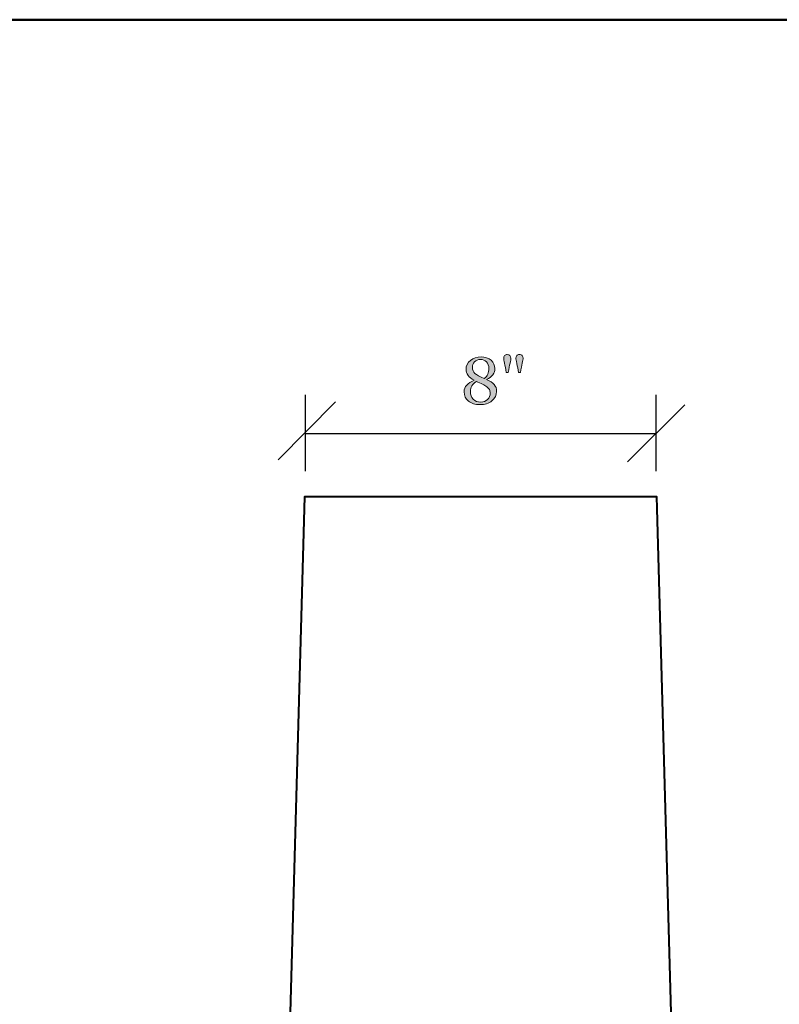
# Model space of a CAD drawing. Units: inches. Extents: x 0.2 to 8.3, y 0.2 to 10.8.
# Drawn here: x 2.9 to 4.7, y 8.5 to 10.8 of the extents above; entities that cross this region are included whole.
import ezdxf

# ---------------------------------------------------------------- set-up
doc = ezdxf.new("R2010")
doc.units = ezdxf.units.IN
doc.header["$MEASUREMENT"] = 0
doc.layers.add('Layer 1', color=7, linetype='Continuous')

# ---------------------------------------------------------------- blocks, each defined once
blk = doc.blocks.new('block 26')
at = {"layer": 'Layer 1', "true_color": 0xff0000}
h = blk.add_hatch(color=1, dxfattribs=at)
h.dxf.hatch_style = 2
edge = h.paths.add_edge_path()
edge.add_spline(control_points=[(4.0375, 9.9249), (4.0375, 9.9165), (4.0339, 9.9093), (4.0267, 9.9033), (4.0195, 9.8973), (4.01, 9.8943), (3.9983, 9.8943), (3.9873, 9.8943), (3.9785, 9.897), (3.9719, 9.9025), (3.9652, 9.9081), (3.9619, 9.9152), (3.9619, 9.9239), (3.9619, 9.9303), (3.9639, 9.9357), (3.9678, 9.94), (3.9717, 9.9443), (3.9775, 9.9479), (3.9851, 9.9509), (3.9788, 9.9544), (3.9741, 9.9583), (3.971, 9.9625), (3.9678, 9.9667), (3.9663, 9.9715), (3.9663, 9.9768), (3.9663, 9.985), (3.9697, 9.9917), (3.9766, 9.9972), (3.9835, 10.0027), (3.9917, 10.0054), (4.0013, 10.0054), (4.0109, 10.0054), (4.0187, 10.0028), (4.0246, 9.9977), (4.0306, 9.9925), (4.0335, 9.986), (4.0335, 9.9782), (4.0335, 9.9732), (4.0319, 9.9684), (4.0286, 9.9639), (4.0253, 9.9594), (4.0205, 9.9557), (4.0142, 9.9528), (4.0224, 9.9493), (4.0284, 9.9454), (4.032, 9.9411), (4.0357, 9.9368), (4.0375, 9.9314), (4.0375, 9.9249)], knot_values=[0, 0, 0, 0, 1, 1, 1, 2, 2, 2, 3, 3, 3, 4, 4, 4, 5, 5, 5, 6, 6, 6, 7, 7, 7, 8, 8, 8, 9, 9, 9, 10, 10, 10, 11, 11, 11, 12, 12, 12, 13, 13, 13, 14, 14, 14, 15, 15, 15, 16, 16, 16, 16], degree=3, periodic=1)
edge = h.paths.add_edge_path()
edge.add_spline(control_points=[(4.0226, 9.9213), (4.0226, 9.9245), (4.0219, 9.9272), (4.0206, 9.9296), (4.0192, 9.932), (4.0173, 9.9341), (4.0148, 9.936), (4.0123, 9.9379), (4.0089, 9.9399), (4.0046, 9.942), (4.0002, 9.944), (3.9955, 9.9461), (3.9904, 9.9483), (3.9857, 9.9457), (3.9822, 9.9424), (3.9799, 9.9384), (3.9777, 9.9344), (3.9766, 9.9298), (3.9766, 9.9247), (3.9766, 9.9174), (3.9787, 9.9115), (3.983, 9.907), (3.9873, 9.9025), (3.993, 9.9002), (4.0002, 9.9002), (4.0071, 9.9002), (4.0125, 9.9022), (4.0165, 9.9062), (4.0206, 9.9102), (4.0226, 9.9152), (4.0226, 9.9213)], knot_values=[0, 0, 0, 0, 1, 1, 1, 2, 2, 2, 3, 3, 3, 4, 4, 4, 5, 5, 5, 6, 6, 6, 7, 7, 7, 8, 8, 8, 9, 9, 9, 10, 10, 10, 10], degree=3, periodic=1)
edge = h.paths.add_edge_path()
edge.add_spline(control_points=[(4.0194, 9.979), (4.0194, 9.9851), (4.0176, 9.99), (4.014, 9.9938), (4.0104, 9.9976), (4.0058, 9.9995), (4.0002, 9.9995), (3.9946, 9.9995), (3.99, 9.9977), (3.9864, 9.994), (3.9828, 9.9904), (3.981, 9.9858), (3.981, 9.9804), (3.981, 9.9752), (3.9831, 9.9708), (3.9871, 9.9671), (3.9912, 9.9635), (3.9985, 9.9596), (4.0089, 9.9555), (4.0127, 9.9579), (4.0153, 9.9611), (4.017, 9.965), (4.0186, 9.9689), (4.0194, 9.9736), (4.0194, 9.979)], knot_values=[0, 0, 0, 0, 1, 1, 1, 2, 2, 2, 3, 3, 3, 4, 4, 4, 5, 5, 5, 6, 6, 6, 7, 7, 7, 8, 8, 8, 8], degree=3, periodic=1)
h = blk.add_hatch(color=1, dxfattribs=at)
h.dxf.hatch_style = 2
edge = h.paths.add_edge_path()
edge.add_spline(control_points=[(4.0708, 10.0026), (4.0708, 10.0006), (4.0702, 9.9968), (4.0689, 9.9911), (4.0676, 9.9854), (4.0662, 9.9781), (4.0646, 9.969), (4.0646, 9.969), (4.06, 9.969), (4.06, 9.969), (4.0587, 9.9775), (4.0574, 9.9847), (4.056, 9.9907), (4.0547, 9.9967), (4.0541, 10.0006), (4.0541, 10.0026), (4.0541, 10.0049), (4.0548, 10.0068), (4.0562, 10.0085), (4.0575, 10.0101), (4.0597, 10.0109), (4.0625, 10.0109), (4.0652, 10.0109), (4.0672, 10.0101), (4.0687, 10.0085), (4.0701, 10.0068), (4.0708, 10.0049), (4.0708, 10.0026)], knot_values=[0, 0, 0, 0, 1, 1, 1, 2, 2, 2, 3, 3, 3, 4, 4, 4, 5, 5, 5, 6, 6, 6, 7, 7, 7, 8, 8, 8, 9, 9, 9, 9], degree=3, periodic=1)
edge = h.paths.add_edge_path()
edge.add_spline(control_points=[(4.0993, 10.0026), (4.0993, 10.0006), (4.0987, 9.9968), (4.0974, 9.9911), (4.0961, 9.9854), (4.0947, 9.9781), (4.0931, 9.969), (4.0931, 9.969), (4.0885, 9.969), (4.0885, 9.969), (4.0873, 9.9764), (4.086, 9.9834), (4.0846, 9.9901), (4.0832, 9.9967), (4.0825, 10.0009), (4.0825, 10.0026), (4.0825, 10.0049), (4.0832, 10.0068), (4.0846, 10.0085), (4.086, 10.0101), (4.0881, 10.0109), (4.0909, 10.0109), (4.0936, 10.0109), (4.0957, 10.0101), (4.0972, 10.0085), (4.0986, 10.0068), (4.0993, 10.0049), (4.0993, 10.0026)], knot_values=[0, 0, 0, 0, 1, 1, 1, 2, 2, 2, 3, 3, 3, 4, 4, 4, 5, 5, 5, 6, 6, 6, 7, 7, 7, 8, 8, 8, 9, 9, 9, 9], degree=3, periodic=1)
at = {"layer": 'Layer 1', "lineweight": 0}
for points, knots in [([(4.0375, 9.9249), (4.0375, 9.9165), (4.0339, 9.9093), (4.0267, 9.9033), (4.0195, 9.8973), (4.01, 9.8943), (3.9983, 9.8943), (3.9873, 9.8943), (3.9785, 9.897), (3.9719, 9.9025), (3.9652, 9.9081), (3.9619, 9.9152), (3.9619, 9.9239), (3.9619, 9.9303), (3.9639, 9.9357), (3.9678, 9.94), (3.9717, 9.9443), (3.9775, 9.9479), (3.9851, 9.9509), (3.9788, 9.9544), (3.9741, 9.9583), (3.971, 9.9625), (3.9678, 9.9667), (3.9663, 9.9715), (3.9663, 9.9768), (3.9663, 9.985), (3.9697, 9.9917), (3.9766, 9.9972), (3.9835, 10.0027), (3.9917, 10.0054), (4.0013, 10.0054), (4.0109, 10.0054), (4.0187, 10.0028), (4.0246, 9.9977), (4.0306, 9.9925), (4.0335, 9.986), (4.0335, 9.9782), (4.0335, 9.9732), (4.0319, 9.9684), (4.0286, 9.9639), (4.0253, 9.9594), (4.0205, 9.9557), (4.0142, 9.9528), (4.0224, 9.9493), (4.0284, 9.9454), (4.032, 9.9411), (4.0357, 9.9368), (4.0375, 9.9314), (4.0375, 9.9249)], [0, 0, 0, 0, 1, 1, 1, 2, 2, 2, 3, 3, 3, 4, 4, 4, 5, 5, 5, 6, 6, 6, 7, 7, 7, 8, 8, 8, 9, 9, 9, 10, 10, 10, 11, 11, 11, 12, 12, 12, 13, 13, 13, 14, 14, 14, 15, 15, 15, 16, 16, 16, 16]), ([(4.0194, 9.979), (4.0194, 9.9851), (4.0176, 9.99), (4.014, 9.9938), (4.0104, 9.9976), (4.0058, 9.9995), (4.0002, 9.9995), (3.9946, 9.9995), (3.99, 9.9977), (3.9864, 9.994), (3.9828, 9.9904), (3.981, 9.9858), (3.981, 9.9804), (3.981, 9.9752), (3.9831, 9.9708), (3.9871, 9.9671), (3.9912, 9.9635), (3.9985, 9.9596), (4.0089, 9.9555), (4.0127, 9.9579), (4.0153, 9.9611), (4.017, 9.965), (4.0186, 9.9689), (4.0194, 9.9736), (4.0194, 9.979)], [0, 0, 0, 0, 1, 1, 1, 2, 2, 2, 3, 3, 3, 4, 4, 4, 5, 5, 5, 6, 6, 6, 7, 7, 7, 8, 8, 8, 8]), ([(4.0708, 10.0026), (4.0708, 10.0006), (4.0702, 9.9968), (4.0689, 9.9911), (4.0676, 9.9854), (4.0662, 9.9781), (4.0646, 9.969), (4.0646, 9.969), (4.06, 9.969), (4.06, 9.969), (4.0587, 9.9775), (4.0574, 9.9847), (4.056, 9.9907), (4.0547, 9.9967), (4.0541, 10.0006), (4.0541, 10.0026), (4.0541, 10.0049), (4.0548, 10.0068), (4.0562, 10.0085), (4.0575, 10.0101), (4.0597, 10.0109), (4.0625, 10.0109), (4.0652, 10.0109), (4.0672, 10.0101), (4.0687, 10.0085), (4.0701, 10.0068), (4.0708, 10.0049), (4.0708, 10.0026)], [0, 0, 0, 0, 1, 1, 1, 2, 2, 2, 3, 3, 3, 4, 4, 4, 5, 5, 5, 6, 6, 6, 7, 7, 7, 8, 8, 8, 9, 9, 9, 9]), ([(4.0993, 10.0026), (4.0993, 10.0006), (4.0987, 9.9968), (4.0974, 9.9911), (4.0961, 9.9854), (4.0947, 9.9781), (4.0931, 9.969), (4.0931, 9.969), (4.0885, 9.969), (4.0885, 9.969), (4.0873, 9.9764), (4.086, 9.9834), (4.0846, 9.9901), (4.0832, 9.9967), (4.0825, 10.0009), (4.0825, 10.0026), (4.0825, 10.0049), (4.0832, 10.0068), (4.0846, 10.0085), (4.086, 10.0101), (4.0881, 10.0109), (4.0909, 10.0109), (4.0936, 10.0109), (4.0957, 10.0101), (4.0972, 10.0085), (4.0986, 10.0068), (4.0993, 10.0049), (4.0993, 10.0026)], [0, 0, 0, 0, 1, 1, 1, 2, 2, 2, 3, 3, 3, 4, 4, 4, 5, 5, 5, 6, 6, 6, 7, 7, 7, 8, 8, 8, 9, 9, 9, 9]), ([(4.0226, 9.9213), (4.0226, 9.9245), (4.0219, 9.9272), (4.0206, 9.9296), (4.0192, 9.932), (4.0173, 9.9341), (4.0148, 9.936), (4.0123, 9.9379), (4.0089, 9.9399), (4.0046, 9.942), (4.0002, 9.944), (3.9955, 9.9461), (3.9904, 9.9483), (3.9857, 9.9457), (3.9822, 9.9424), (3.9799, 9.9384), (3.9777, 9.9344), (3.9766, 9.9298), (3.9766, 9.9247), (3.9766, 9.9174), (3.9787, 9.9115), (3.983, 9.907), (3.9873, 9.9025), (3.993, 9.9002), (4.0002, 9.9002), (4.0071, 9.9002), (4.0125, 9.9022), (4.0165, 9.9062), (4.0206, 9.9102), (4.0226, 9.9152), (4.0226, 9.9213)], [0, 0, 0, 0, 1, 1, 1, 2, 2, 2, 3, 3, 3, 4, 4, 4, 5, 5, 5, 6, 6, 6, 7, 7, 7, 8, 8, 8, 9, 9, 9, 10, 10, 10, 10])]:
    blk.add_open_spline(points, degree=3, knots=knots, dxfattribs=at)

msp = doc.modelspace()

# ---------------------------------------------------------------- linework, layer by layer
at = {"layer": 'Layer 1', "color": 7, "lineweight": 50, "true_color": 0xffffff}
msp.add_lwpolyline([(0.211, 0.2092), (8.3035, 0.2092), (8.3035, 10.7908), (0.211, 10.7908), (0.211, 0.2092)], dxfattribs=at)
at = {"layer": 'Layer 1', "color": 1, "lineweight": 25, "true_color": 0xff0000}
for points in [[(3.5919, 9.7391), (3.5919, 9.9174)], [(4.4091, 9.7391), (4.4091, 9.9174)], [(3.6619, 9.9007), (3.5286, 9.7657)], [(4.4758, 9.8941), (4.3425, 9.7607)], [(3.5919, 9.8274), (4.4091, 9.8274)]]:
    msp.add_lwpolyline(points, dxfattribs=at)
at = {"layer": 'Layer 1', "color": 7, "lineweight": 40, "true_color": 0xffffff}
msp.add_lwpolyline([(4.6154, 2.301), (3.3855, 2.301), (3.5905, 9.6806), (4.4104, 9.6806), (4.6154, 2.301)], dxfattribs=at)

# ---------------------------------------------------------------- block references
at = {"layer": 'Layer 1'}
msp.add_blockref('block 26', (0, 0), dxfattribs=at)

doc.saveas('drawing.dxf')
